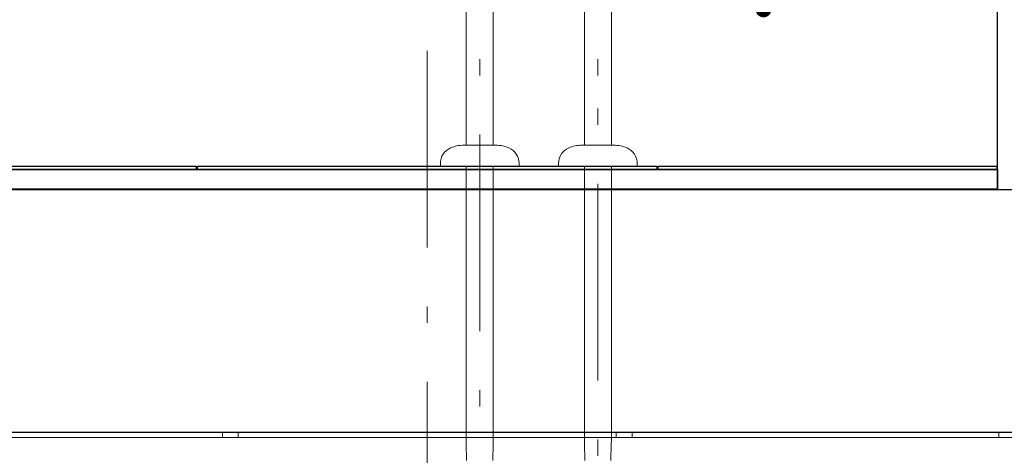
# Model space of a CAD drawing. Units: millimetres. Extents: x 5 to 423, y 4 to 285.
# Drawn here: x 56 to 93, y 37 to 54 of the extents above; entities that cross this region are included whole.
import ezdxf

# ---------------------------------------------------------------- set-up
doc = ezdxf.new("R2010")
doc.units = ezdxf.units.MM
doc.header["$LTSCALE"] = 0.25
doc.linetypes.add('DASHDOT', pattern=[50.5, 30, -9, 2.5, -9])
doc.linetypes.add('PHANTOM', pattern=[58, 30, -9, 2.5, -5, 2.5, -9])
for name, color, linetype, lineweight in [('1', 7, 'Continuous', 30), ('2', 134, 'Continuous', 9), ('3', 214, 'Continuous', 9)]:
    doc.layers.add(name, color=color, linetype=linetype, lineweight=lineweight)
doc.styles.get("Standard").update_dxf_attribs({"font": 'txt', "bigfont": 'bigfont'})
doc.styles.add('ＭＳ ゴシック', font='txt')
doc.dimstyles.get("Standard").update_dxf_attribs({"dimtxt": 0.18, "dimasz": 0.18, "dimexe": 0.18, "dimexo": 0.0625, "dimgap": 0.09, "dimtad": 0, "dimtih": 1, "dimtoh": 1, "dimdec": 4, "dimzin": 0, "dimdsep": 46, "dimtxsty": 'Standard', "dimcen": 0.09, "dimadec": 0, "dimazin": 0, "dimtfac": 1, "dimtdec": 4, "dimtofl": 0, "dimtmove": 0, "dimatfit": 3, "dimfxl": 1, "dimtolj": 1, "dimtzin": 0, "dimarcsym": 0})

# ---------------------------------------------------------------- blocks, each defined once
blk = doc.blocks.new('*G37')
at = {"layer": '1', "color": 7, "linetype": 'Continuous', "lineweight": 30}
for p, q in [((92.99, 47.358), (92.99, 76.958)), ((93.74, 47.358), (92.99, 47.358))]:
    blk.add_line(p, q, dxfattribs=at)
blk = doc.blocks.new('*G38')
at = {"layer": '1', "color": 7, "linetype": 'Continuous', "lineweight": 30}
for q in [(92.99, 54.233), (49.54, 48.133)]:
    blk.add_line((92.99, 48.133), q, dxfattribs=at)
blk = doc.blocks.new('*G39')
at = {"layer": '1', "color": 7, "linetype": 'Continuous', "lineweight": 30}
for p, q in [((49.54, 48.133), (92.99, 48.133)), ((92.99, 48.133), (92.99, 47.383)), ((92.99, 47.383), (49.54, 47.383))]:
    blk.add_line(p, q, dxfattribs=at)
blk = doc.blocks.new('*G40')
at = {"layer": '1', "color": 7, "linetype": 'Continuous', "lineweight": 30}
for p, q in [((80.065, 48.133), (80.065, 48.258)), ((80.065, 48.258), (92.965, 48.258)), ((92.965, 48.133), (80.065, 48.133)), ((92.965, 48.258), (92.965, 48.133))]:
    blk.add_line(p, q, dxfattribs=at)
blk = doc.blocks.new('*G41')
at = {"layer": '1', "color": 7, "linetype": 'Continuous', "lineweight": 30}
for p, q in [((62.515, 48.133), (62.515, 48.258)), ((62.515, 48.258), (80.015, 48.258)), ((80.015, 48.133), (62.515, 48.133)), ((80.015, 48.258), (80.015, 48.133))]:
    blk.add_line(p, q, dxfattribs=at)
blk = doc.blocks.new('*G42')
at = {"layer": '1', "color": 7, "linetype": 'Continuous', "lineweight": 30}
for p, q in [((49.565, 48.133), (49.565, 48.258)), ((49.565, 48.258), (62.465, 48.258)), ((62.465, 48.133), (49.565, 48.133)), ((62.465, 48.258), (62.465, 48.133))]:
    blk.add_line(p, q, dxfattribs=at)
blk = doc.blocks.new('*G43')
at = {"layer": '2', "color": 134, "linetype": 'DASHDOT', "lineweight": 9}
blk.add_line((93.765, 37.908), (48.765, 37.908), dxfattribs=at)
blk = doc.blocks.new('*G45')
at = {"layer": '1', "color": 7, "linetype": 'Continuous', "lineweight": 9}
for p, q in [((93.04, 37.908), (93.04, 38.108)), ((93.04, 38.108), (93.64, 38.108)), ((93.64, 37.908), (93.04, 37.908)), ((93.64, 38.108), (93.64, 37.908))]:
    blk.add_line(p, q, dxfattribs=at)
blk = doc.blocks.new('*G47')
at = {"layer": '1', "color": 7, "linetype": 'Continuous', "lineweight": 9}
for p, q in [((78.465, 37.908), (78.465, 38.108)), ((78.465, 38.108), (79.065, 38.108)), ((79.065, 37.908), (78.465, 37.908)), ((79.065, 38.108), (79.065, 37.908))]:
    blk.add_line(p, q, dxfattribs=at)
blk = doc.blocks.new('*G48')
at = {"layer": '1', "color": 7, "linetype": 'Continuous', "lineweight": 9}
for p, q in [((63.465, 37.908), (63.465, 38.108)), ((63.465, 38.108), (64.065, 38.108)), ((64.065, 37.908), (63.465, 37.908)), ((64.065, 38.108), (64.065, 37.908))]:
    blk.add_line(p, q, dxfattribs=at)
blk = doc.blocks.new('*G49')
at = {"layer": '1', "color": 7, "linetype": 'Continuous', "lineweight": 30}
for p, q in [((93.715, 47.358), (48.815, 47.358)), ((48.815, 38.108), (93.715, 38.108))]:
    blk.add_line(p, q, dxfattribs=at)
blk = doc.blocks.new('*G44')
for name in ['*G49', '*G48', '*G47', '*G45']:
    blk.add_blockref(name, (0, 0))
blk = doc.blocks.new('*G34')
for name in ['*G43', '*G37', '*G38', '*G39', '*G42', '*G41', '*G40', '*G44']:
    blk.add_blockref(name, (0, 0))
blk = doc.blocks.new('*G435')
at = {"layer": '3', "color": 214, "linetype": 'DASHDOT', "lineweight": 9}
blk.add_line((71.265, 77.908), (71.265, 29.244), dxfattribs=at)
blk = doc.blocks.new('*G433')
blk.add_blockref('*G435', (0, 0))
blk = doc.blocks.new('*G448')
at = {"layer": '3', "color": 214, "linetype": 'Continuous', "lineweight": 9}
for p, q in [((72.75, 49.058), (72.75, 54.471)), ((73.78, 54.678), (73.78, 49.058)), ((73.875, 49.058), (72.654, 49.058)), ((71.765, 48.358), (71.765, 48.258)), ((74.765, 48.258), (71.765, 48.258)), ((72.75, 37.776), (72.75, 48.258)), ((73.78, 48.258), (73.78, 37.776)), ((74.765, 48.258), (74.765, 48.358)), ((72.752, 37.671), (72.75, 37.776)), ((72.766, 37.029), (72.752, 37.671)), ((73.777, 37.671), (73.763, 37.029)), ((73.78, 37.776), (73.777, 37.671))]:
    blk.add_line(p, q, dxfattribs=at)
for centre, radius, start, end in [((72.415, 48.358), 0.65, 113.5565, 180), ((72.654, 47.808), 1.25, 90, 113.5565), ((73.875, 47.808), 1.25, 66.4435, 90), ((74.115, 48.358), 0.65, 0, 66.4435)]:
    blk.add_arc(centre, radius, start, end, dxfattribs=at)
blk = doc.blocks.new('*G449')
at = {"layer": '3', "color": 214, "linetype": 'PHANTOM', "lineweight": 9}
blk.add_line((77.765, 62.086), (77.765, 29.244), dxfattribs=at)
at = {"layer": '3', "color": 214, "linetype": 'Continuous', "lineweight": 9}
for p, q in [((77.25, 49.058), (77.25, 54.471)), ((78.28, 54.678), (78.28, 49.058)), ((78.375, 49.058), (77.154, 49.058)), ((76.265, 48.358), (76.265, 48.258)), ((79.265, 48.258), (76.265, 48.258)), ((77.25, 37.776), (77.25, 48.258)), ((78.28, 48.258), (78.28, 37.776)), ((79.265, 48.258), (79.265, 48.358)), ((77.252, 37.671), (77.25, 37.776)), ((77.266, 37.029), (77.252, 37.671)), ((78.277, 37.671), (78.263, 37.029)), ((78.28, 37.776), (78.277, 37.671))]:
    blk.add_line(p, q, dxfattribs=at)
for centre, radius, start, end in [((76.915, 48.358), 0.65, 113.5565, 180), ((77.154, 47.808), 1.25, 90, 113.5565), ((78.375, 47.808), 1.25, 66.4435, 90), ((78.615, 48.358), 0.65, 0, 66.4435)]:
    blk.add_arc(centre, radius, start, end, dxfattribs=at)
blk = doc.blocks.new('*G447')
for name in ['*G449', '*G448']:
    blk.add_blockref(name, (0, 0))
blk = doc.blocks.new('*G453')
at = {"layer": '3', "color": 214, "linetype": 'DASHDOT', "lineweight": 9}
blk.add_line((73.265, 62.086), (73.265, 29.244), dxfattribs=at)
blk = doc.blocks.new('*G450')
blk.add_blockref('*G453', (0, 0))
blk = doc.blocks.new('*G446')
for name in ['*G450', '*G447']:
    blk.add_blockref(name, (0, 0))
blk = doc.blocks.new('_DOT')
at = {"color": 0}
blk.add_line((-0.5, 0), (-1, 0), dxfattribs=at)
at = {"color": 0, "const_width": 0.5}
blk.add_lwpolyline([(-0.25, 0, 1), (0.25, 0, 1)], format="xyb", close=True, dxfattribs=at)
blk = doc.blocks.new('Dim85')
at = {"layer": '3', "color": 214, "linetype": 'Continuous', "lineweight": 9}
for p, q in [((79.265, 61.233), (84.073, 61.233)), ((84.073, 61.233), (84.073, 54.233)), ((79.265, 54.233), (84.073, 54.233))]:
    blk.add_line(p, q, dxfattribs=at)
at = {"layer": '3', "color": 214, "linetype": 'Continuous', "lineweight": 9, "xscale": 0.6, "yscale": 0.6, "zscale": 0.6}
for p, rotation in [((84.073, 61.233), 89.99999999999991), ((84.073, 54.233), 269.9999999999998)]:
    blk.add_blockref('_DOT', p, dxfattribs=dict(at, rotation=rotation))
at = {"layer": '3', "color": 214, "linetype": 'Continuous', "lineweight": 9, "insert": (84.073, 57.733), "char_height": 3, "width": 36.42857, "attachment_point": 8, "rotation": 90, "style": 'ＭＳ ゴシック'}
blk.add_mtext('140', dxfattribs=at)

msp = doc.modelspace()

# ---------------------------------------------------------------- linework, layer by layer
at = {"layer": '2', "color": 134, "linetype": 'Continuous', "lineweight": 9}
msp.add_line((47.765, 37.908), (133.765, 37.908), dxfattribs=at)

# ---------------------------------------------------------------- block references
for name in ['*G433', '*G34', '*G446']:
    msp.add_blockref(name, (0, 0))

# ---------------------------------------------------------------- dimensions: what is measured, and where the dimension line sits
at = {"layer": '3', "color": 214, "linetype": 'Continuous', "lineweight": 9}
dim = msp.add_linear_dim(base=(84.073, 54.233), p1=(77.265, 61.233), p2=(77.265, 54.233), angle=270, dimstyle='Standard', override={"dimscale": 1, "dimtxt": 3, "dimasz": 0.6, "dimexe": 0, "dimexo": 2, "dimgap": 0, "dimtad": 1, "dimtih": 0, "dimtoh": 0, "dimdec": 2, "dimzin": 8, "dimtxsty": 'ＭＳ ゴシック', "dimblk1": 'DOT', "dimblk2": 'DOT', "dimsah": 1, "dimse1": 0, "dimse2": 0, "dimtix": 0, "dimtofl": 1, "dimtmove": 1, "dimatfit": 2, "dimtzin": 8}, dxfattribs=at)
dim.commit()
dim.dimension.update_dxf_attribs({"geometry": 'Dim85', "text_midpoint": (84.073, 57.733), "dimtype": 160, "text_rotation": 90})

doc.saveas('drawing.dxf')
